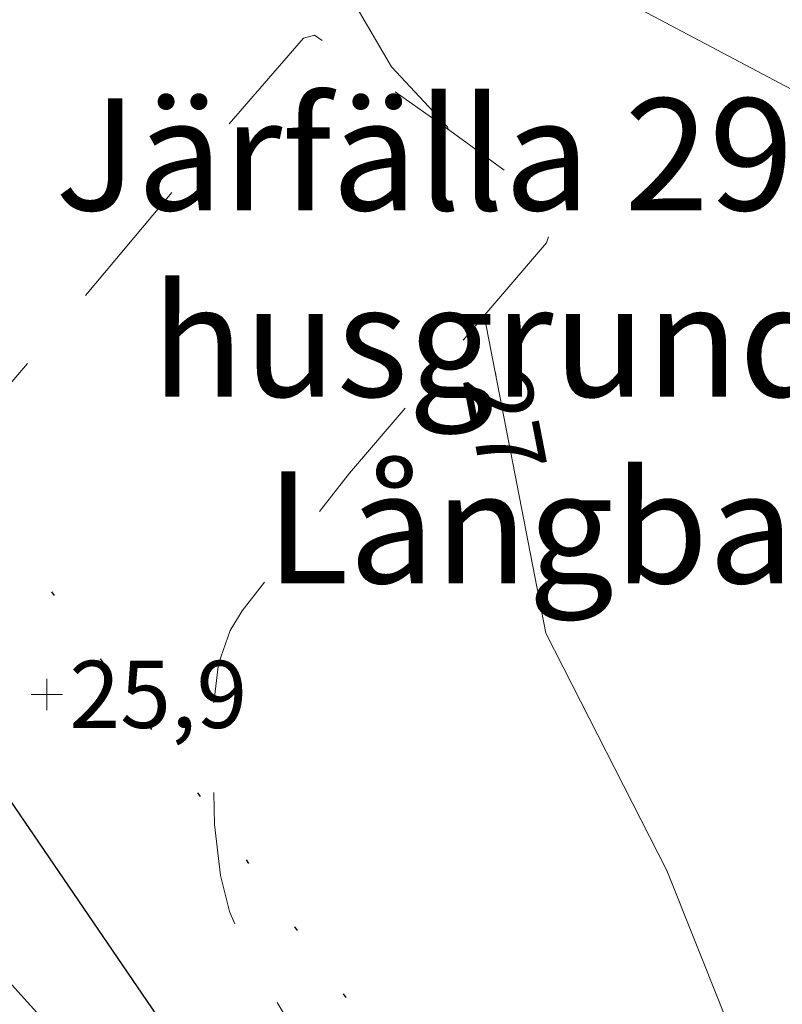
# Model space of a CAD drawing. Units: metres. Extents: x 139780 to 142189, y 6586483 to 6588318.
# Drawn here: x 140337 to 140354, y 6587640 to 6587662 of the extents above; entities that cross this region are included whole.
import ezdxf
from ezdxf.enums import TextEntityAlignment as Align

# ---------------------------------------------------------------- set-up
doc = ezdxf.new("R2010")
doc.units = ezdxf.units.M
doc.linetypes.add('Körbana', pattern=[5, 3, -2])
doc.linetypes.add('Rättighetsgräns', pattern=[2.55, 0.05, -2.5])
for name, color, linetype, lineweight in [('Höjdbesiffring_1m_AP', 8, 'Continuous', 5), ('Höjdbesiffring_5m_AP', 8, 'Continuous', 5), ('Höjdkurva_1m', 8, 'Continuous', 18), ('Höjdpunkt', 8, 'Continuous', 5), ('Höjdpunkt_AP', 8, 'Continuous', 5), ('ILL_L_FORNMINNE', 6, 'Rättighetsgräns', 25), ('Körbana', 8, 'Körbana', 18)]:
    doc.layers.add(name, color=color, linetype=linetype, lineweight=lineweight)
for name, color, linetype in [('Höjdbesiffring_1m_TXT', 8, 'Continuous'), ('Höjdpunkt_TXT', 8, 'Continuous'), ('Vagmitt_NVDB', 8, 'Continuous'), ('XREF_GK', 7, 'Continuous')]:
    doc.layers.add(name, color=color, linetype=linetype)
doc.styles.add('Arial', font='arial.ttf', dxfattribs={"height": 3})
doc.styles.add('Arial kursiv', font='ariali.ttf', dxfattribs={"height": 2.5})

# ---------------------------------------------------------------- blocks, each defined once
blk = doc.blocks.new('PLUS')
at = {"color": 0, "linetype": 'Continuous'}
for p, q in [((0, 0.5), (0, -0.5)), ((-0.5, 0), (0.5, 0))]:
    blk.add_line(p, q, dxfattribs=at)
blk = doc.blocks.new('GK_Ormbacka_B_updat 2019-01-25 kopia')
at = {"layer": 'Höjdbesiffring_1m_AP'}
blk.add_lwpolyline([(140347.233, 6587654.367), (140347.252, 6587654.268)], dxfattribs=at)
at = {"layer": 'Höjdbesiffring_5m_AP'}
blk.add_lwpolyline([(140347.233, 6587654.367), (140347.252, 6587654.268)], dxfattribs=at)
at = {"layer": 'Höjdkurva_1m', "flags": 128}
for points in [[(140377.645, 6587626.693), (140377.333, 6587632.997), (140374.464, 6587638.51), (140371.608, 6587646.103), (140368.811, 6587650.426), (140363.237, 6587656.591), (140357.196, 6587658.93), (140350.253, 6587662.604), (140348.719, 6587663.059), (140345.813, 6587665.134), (140345.071, 6587667.258), (140343.739, 6587668.774), (140342.948, 6587667.838), (140343.356, 6587663.866), (140344.911, 6587661.205), (140346.165, 6587659.862), (140346.176, 6587659.808)], [(140346.985, 6587655.642), (140348.364, 6587648.543), (140351.065, 6587643.236), (140354.807, 6587633.871), (140356.375, 6587631.398), (140360.79, 6587626.471), (140366.747, 6587622.679), (140370.348, 6587620.746), (140371.795, 6587621.12), (140374.509, 6587623.264), (140377.645, 6587626.693)]]:
    blk.add_lwpolyline(points, dxfattribs=at)
at = {"layer": 'Höjdpunkt_AP', "flags": 128}
blk.add_lwpolyline([(140337.212, 6587647.176), (140337.312, 6587647.176)], dxfattribs=at)
at = {"layer": 'Körbana', "flags": 128}
for points in [[(140334.816, 6587652.3), (140337.661, 6587655.595), (140341.278, 6587659.916), (140342.945, 6587661.843), (140343.191, 6587661.912), (140346.135, 6587659.838), (140348.307, 6587658.253), (140348.488, 6587657.975), (140348.501, 6587657.68), (140348.379, 6587657.27), (140343.97, 6587652.119), (140341.571, 6587649.042), (140341.304, 6587648.605), (140341.046, 6587647.858), (140340.933, 6587646.912), (140340.924, 6587645.687), (140340.954, 6587644.266), (140341.089, 6587643.127), (140341.288, 6587642.327), (140341.704, 6587641.385), (140342.636, 6587639.824), (140343.996, 6587637.906), (140346.482, 6587635.022), (140349.359, 6587632.032), (140352.458, 6587629.024), (140356.551, 6587625.202), (140360.186, 6587622.261), (140361.874, 6587621.112), (140365.504, 6587618.789), (140370.824, 6587615.581), (140377.438, 6587611.226), (140379.756, 6587609.674), (140381.767, 6587608.086), (140383.774, 6587606.49), (140386.311, 6587604.176), (140389.697, 6587601.092), (140394.275, 6587596.893), (140399.066, 6587592.377), (140404.031, 6587588.275)], [(140336.219, 6587640.915), (140338.859, 6587637.998), (140343.957, 6587632.567), (140350.248, 6587626.691), (140353.183, 6587624.097)]]:
    blk.add_lwpolyline(points, dxfattribs=at)
at = {"layer": 'Vagmitt_NVDB', "flags": 128}
blk.add_lwpolyline([(140336.037, 6587645.304), (140340.763, 6587638.392), (140353.756, 6587625.603), (140361.224, 6587620.167), (140373.53, 6587611.324), (140383.392, 6587604.057), (140399.053, 6587589.864), (140405.478, 6587584.708), (140410.959, 6587580.151)], dxfattribs=at)
at = {"layer": 'Höjdpunkt', "xscale": 0.7, "yscale": 0.7, "zscale": 0.7}
blk.add_blockref('PLUS', (140337.212, 6587647.176), dxfattribs=at)
at = {"layer": 'Höjdbesiffring_1m_TXT', "style": 'Arial'}
blk.add_text('27', height=1.5, rotation=280.9951, dxfattribs=at).set_placement((140347.233, 6587654.367), align=Align.MIDDLE_LEFT)
at = {"layer": 'Höjdpunkt_TXT', "color": 7, "style": 'Arial'}
blk.add_text('25,9', height=1.5, dxfattribs=at).set_placement((140337.712, 6587647.176), align=Align.MIDDLE_LEFT)

msp = doc.modelspace()

# ---------------------------------------------------------------- linework, layer by layer
at = {"layer": 'ILL_L_FORNMINNE', "ltscale": 0.7, "flags": 128}
msp.add_lwpolyline([(140312.884, 6587681.147), (140319.477, 6587688.349), (140335.67, 6587693.952), (140350.474, 6587686.155), (140369.289, 6587664.959), (140382.496, 6587654.162), (140387.107, 6587640.562), (140382.717, 6587629.761), (140371.522, 6587625.559), (140359.121, 6587628.556), (140344.514, 6587639.553), (140336.106, 6587651.151), (140325.701, 6587658.55), (140315.497, 6587666.148), (140310.093, 6587670.946)], close=True, dxfattribs=at)

# ---------------------------------------------------------------- block references
at = {"layer": 'XREF_GK'}
msp.add_blockref('GK_Ormbacka_B_updat 2019-01-25 kopia', (0, 0), dxfattribs=at)

# ---------------------------------------------------------------- texts
at = {"insert": (140354.558, 6587660.496), "char_height": 2.5, "attachment_point": 2, "style": 'Arial kursiv'}
msp.add_mtext_dynamic_manual_height_columns('Järfälla 296:1 och 497\\Phusgrund, lämning Långbacka torp', width=39.32764, gutter_width=12.5, heights=[0], dxfattribs=at)

doc.saveas('drawing.dxf')
